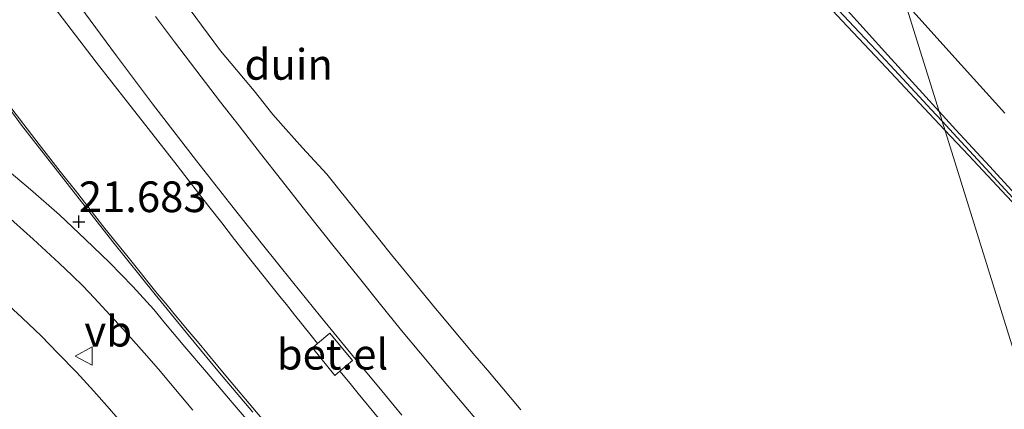
# Model space of a CAD drawing. Units: metres. Extents: x 56444 to 60009, y 437498 to 443750.
# Drawn here: x 59056 to 59136, y 437695 to 437727 of the extents above; entities that cross this region are included whole.
import ezdxf
from ezdxf.enums import TextEntityAlignment as Align

# ---------------------------------------------------------------- set-up
doc = ezdxf.new("R2010")
doc.units = ezdxf.units.M
doc.linetypes.add('IE-TERREINAFSCHEIDING', pattern=[10, 8, -2])
doc.layers.get('0').update_dxf_attribs({"lineweight": 25})
for name, color, linetype, lineweight in [('B-ME-AL-OVERIG-L-B1', 7, 'Continuous', 18), ('B-ME-GW-HOOGTEPUNT-S-B1', 10, 'Continuous', 25), ('B-ME-GW-KRUINLIJN-L-B1', 93, 'Continuous', 18), ('B-ME-GW-TEENLIJN-L-B1', 93, 'Continuous', 18), ('B-ME-IE-GRASLAND-GV-B6', 93, 'Continuous', 18), ('B-ME-IE-GRONDWERKLIJN-GROND_NIETINGERICHT-GV-B6', 253, 'Continuous', 18), ('B-ME-IE-HULPGEOMETRIE-L-B1', 53, 'Continuous', 18), ('B-ME-IE-TERREINAFSCHEIDING-RASTERHEKWERK-L-B1', 8, 'IE-TERREINAFSCHEIDING', 18), ('B-ME-VH-VERH_SOORT-BITUMEN-GV-B6', 8, 'IE-TERREINAFSCHEIDING-NATUURLIJK-HOUTWAL', 18), ('B-ME-VH-VERH_SOORT-GV-B6', 8, 'Continuous', 18), ('B-ME-VH-VERH_SOORT-ONVERHARD-GV-B6', 8, 'Continuous', 18), ('B-ME-VW-MEUBILAIR_WEGMEUBILAIR-VERKEERSBORD-S-B1', 8, 'Continuous', 18)]:
    doc.layers.add(name, color=color, linetype=linetype, lineweight=lineweight)
doc.styles.add('NLCS-ISO', font='NLCS-ISO.TTF')
doc.linetypes.add('IE-TERREINAFSCHEIDING-NATUURLIJK-HOUTWAL', pattern='A,7,-1.5,[67,NLCS.SHX,S=0.75,R=45,X=0,Y=0],-1.5,7,-1.5,[70,NLCS.SHX,S=0.75,R=0,X=0,Y=0],-1.5', length=20)

# ---------------------------------------------------------------- blocks, each defined once
blk = doc.blocks.new('verkeersbord')
for p, q in [((0, 0.75), (-0.75, -0.625)), ((0.75, -0.625), (0, 0.75)), ((-0.75, -0.625), (0.75, -0.625))]:
    blk.add_line(p, q)
blk = doc.blocks.new('hoogtepunt')
for p, q in [((-0.5, 0), (0.5, 0)), ((0, 0.5), (0, -0.5))]:
    blk.add_line(p, q)

msp = doc.modelspace()

# ---------------------------------------------------------------- linework, layer by layer
at = {"layer": 'B-ME-AL-OVERIG-L-B1'}
for points in [[(59131.396, 437717.7606, 10.7974), (59129.703, 437719.5619, 10.7907), (59126.6043, 437722.8624, 10.7806), (59123.019, 437726.6813, 10.769), (59119.6202, 437730.3334, 10.7466), (59117.712, 437732.47, 10.734), (59115.9754, 437734.6941, 10.7273), (59113.6076, 437737.9933, 10.7279), (59110.383, 437742.494, 10.7222), (59108.0921, 437745.6811, 10.7099), (59104.874, 437750.158, 10.6926), (59101.9902, 437754.219, 10.6896), (59098.669, 437758.8961, 10.6861), (59095.8875, 437762.8434, 10.6844), (59092.676, 437767.401, 10.6824), (59088.3763, 437773.482, 10.6964), (59085.4673, 437777.5968, 10.7043)], [(59202.732, 437650.163, 10.739), (59198.7657, 437653.2551, 10.7203), (59194.879, 437656.2851, 10.702), (59188.888, 437660.974, 10.682), (59183.96, 437664.793, 10.687), (59179.551, 437668.192, 10.696), (59177.6316, 437669.7047, 10.6711), (59176.084, 437671.0199, 10.6748), (59174.413, 437672.615, 10.681), (59170.783, 437676.362, 10.705), (59167.2262, 437680.0704, 10.7288), (59163.956, 437683.48, 10.7507), (59158.838, 437688.855, 10.8179), (59153.821, 437694.087, 10.8315), (59149.134, 437698.993, 10.8123), (59144.609, 437703.7412, 10.835), (59140.2741, 437708.3329, 10.8258), (59136.418, 437712.4174, 10.8175), (59133.3357, 437715.6969, 10.8052), (59131.396, 437717.7606, 10.7974)]]:
    msp.add_polyline3d(points, dxfattribs=at)
at = {"layer": 'B-ME-GW-KRUINLIJN-L-B1'}
for points in [[(59067.1662, 437731.2339, 23.9862), (59070.7996, 437726.3128, 24.0812), (59072.3278, 437724.2431, 24.0409), (59075.0752, 437720.9602, 24.0444), (59076.6179, 437719.0401, 23.9722), (59077.652, 437717.8369, 23.9715), (59079.0184, 437716.328, 23.9448), (59081.0015, 437714.189, 23.906), (59081.6621, 437713.3669, 23.865), (59082.0736, 437712.8548, 23.932), (59082.5331, 437712.283, 23.8959), (59085.3219, 437708.8122, 23.8933), (59086.2906, 437707.6066, 23.8768), (59087.1736, 437706.5285, 23.8787), (59089.8669, 437703.2401, 23.9524), (59090.3164, 437702.702, 23.9846), (59091.1201, 437701.7398, 23.9268), (59091.9512, 437700.7448, 24.0049), (59093.0819, 437699.4086, 23.8551), (59094.2805, 437697.9923, 23.8932), (59094.3901, 437697.8627, 24.004), (59095.2646, 437696.8294, 23.9904), (59096.8255, 437694.9849, 24.0279)], [(59057.0719, 437730.042, 23.9928), (59060.1774, 437725.9768, 24.0438), (59062.2068, 437723.3201, 23.996), (59064.7615, 437720.0441, 23.9872), (59066.4422, 437717.8888, 23.9888), (59068.7991, 437714.875, 23.9536), (59069.7122, 437713.7073, 23.9009), (59071.3933, 437711.5577, 23.9439), (59072.4441, 437710.214, 23.9707), (59073.4846, 437708.843, 24.0837), (59074.9191, 437707.0476, 24.0032), (59077.2956, 437704.0733, 24.0027), (59077.7145, 437703.549, 23.9641), (59078.3701, 437702.7285, 24.0415), (59079.7234, 437701.0396, 23.9324), (59080.2498, 437700.3826, 24.0982), (59079.832, 437700.035, 24.109), (59081.669, 437697.787, 24.104), (59082.0762, 437698.1266, 24.1104), (59082.9059, 437697.1186, 23.9409), (59083.5642, 437696.319, 23.9806), (59085.2185, 437694.3093, 23.9504)]]:
    msp.add_polyline3d(points, dxfattribs=at)
at = {"layer": 'B-ME-GW-TEENLIJN-L-B1'}
for points in [[(59131.1682, 437718.4917, 10.0273), (59130.278, 437719.4555, 10.0302), (59127.6215, 437722.3045, 9.9737), (59125.8127, 437724.2445, 9.9042), (59125.297, 437724.7976, 10.005), (59120.978, 437729.4297, 9.999), (59119.245, 437731.3367, 9.999), (59118.3223, 437732.4005, 9.9354), (59118.1499, 437732.5993, 10.042), (59117.9785, 437732.7969, 9.999), (59117.5994, 437733.2781, 9.9623), (59116.7658, 437734.3362, 9.999), (59115.9846, 437735.4662, 9.9777), (59115.7621, 437735.788, 9.999), (59114.9939, 437736.9446, 9.9701), (59114.028, 437738.399, 9.999), (59110, 437743.969, 9.942), (59096.601, 437762.735, 9.959), (59093.8349, 437766.6572, 10.0038), (59090.0881, 437771.9699, 9.9312), (59087.0184, 437776.3226, 9.9584)], [(59075.7064, 437694.2757, 21.9796), (59072.9154, 437697.5969, 22.0193), (59072.1287, 437698.5378, 22.0133), (59071.2134, 437699.6325, 22.0712), (59070.5931, 437700.3742, 22.0226), (59069.798, 437701.3252, 22.0166), (59068.5377, 437702.8324, 22.0645), (59067.9859, 437703.4924, 22.0208), (59067.1876, 437704.4651, 22.0279), (59064.7991, 437707.4236, 22.0425), (59062.908, 437709.766, 22.112), (59062.07, 437710.8403, 22.1382), (59060.7012, 437712.595, 22.1608), (59059.2778, 437714.396, 22.1684), (59057.5485, 437716.584, 22.153), (59054.71, 437720.322, 22.1233)], [(59137.5618, 437711.5693, 10.0182), (59134.7315, 437714.6337, 9.9575), (59132.3855, 437717.1737, 10.0234), (59131.1682, 437718.4917, 10.0273)]]:
    msp.add_polyline3d(points, dxfattribs=at)
at = {"layer": 'B-ME-IE-GRASLAND-GV-B6'}
for points in [[(59087.0184, 437776.3226, 9.9584), (59090.0881, 437771.9699, 9.9312), (59093.8349, 437766.6572, 10.0038), (59096.601, 437762.735, 9.959), (59110, 437743.969, 9.942), (59114.028, 437738.399, 9.999), (59114.9939, 437736.9446, 9.9701), (59115.7621, 437735.788, 9.999), (59115.9846, 437735.4662, 9.9777), (59116.7658, 437734.3362, 9.999), (59117.5994, 437733.2781, 9.9623), (59117.9785, 437732.7969, 9.999), (59118.1499, 437732.5993, 10.042), (59118.3223, 437732.4005, 9.9354), (59119.245, 437731.3367, 9.999), (59120.978, 437729.4297, 9.999), (59125.297, 437724.7976, 10.005), (59125.8127, 437724.2445, 9.9042), (59127.6215, 437722.3045, 9.9737), (59130.278, 437719.4555, 10.0302), (59131.1682, 437718.4917, 10.0273), (59157.9098, 437632.681, 23.9155)], [(59096.8255, 437694.9849, 24.0279), (59095.2646, 437696.8294, 23.9904), (59094.3901, 437697.8627, 24.004), (59094.2805, 437697.9923, 23.8932), (59093.0819, 437699.4086, 23.8551), (59091.9512, 437700.7448, 24.0049), (59091.1201, 437701.7398, 23.9268), (59090.3164, 437702.702, 23.9846), (59089.8669, 437703.2401, 23.9524), (59087.1736, 437706.5285, 23.8787), (59086.2906, 437707.6066, 23.8768), (59085.3219, 437708.8122, 23.8933), (59082.5331, 437712.283, 23.8959), (59082.0736, 437712.8548, 23.932), (59081.6621, 437713.3669, 23.865), (59081.0015, 437714.189, 23.906), (59079.0184, 437716.328, 23.9448), (59077.652, 437717.8369, 23.9715), (59076.6179, 437719.0401, 23.9722), (59075.0752, 437720.9602, 24.0444), (59072.3278, 437724.2431, 24.0409), (59070.7996, 437726.3128, 24.0812), (59067.1662, 437731.2339, 23.9862)], [(59123.218, 437727.797, 9.956), (59126.7486, 437723.8889, 9.9615), (59129.56, 437720.777, 9.9659), (59130.9179, 437719.295, 9.9609), (59131.1682, 437718.4917, 10.0273), (59130.278, 437719.4555, 10.0302), (59127.6215, 437722.3045, 9.9737), (59125.8127, 437724.2445, 9.9042), (59125.297, 437724.7976, 10.005), (59120.978, 437729.4297, 9.999)], [(59137.5618, 437711.5693, 10.0182), (59134.7315, 437714.6337, 9.9575), (59132.3855, 437717.1737, 10.0234), (59131.1682, 437718.4917, 10.0273), (59130.9179, 437719.295, 9.9609), (59132.2918, 437717.7955, 9.9559), (59135.017, 437714.8213, 9.946), (59137.7518, 437711.8738, 9.9609)], [(59157.9098, 437632.681, 23.9155), (59131.1682, 437718.4917, 10.0273), (59132.3855, 437717.1737, 10.0234), (59134.7315, 437714.6337, 9.9575), (59137.5618, 437711.5693, 10.0182)]]:
    msp.add_polyline3d(points, dxfattribs=at)
at = {"layer": 'B-ME-IE-GRONDWERKLIJN-GROND_NIETINGERICHT-GV-B6'}
for points in [[(59136.2826, 437719.159, 9.843), (59132.7115, 437723.101, 9.858), (59129.0121, 437727.188, 9.834), (59128.1583, 437728.1502, 9.8318), (59119.6568, 437755.4305, 9.9441), (59119.836, 437755.8122, 9.9441), (59122.7612, 437759.0973, 9.9441), (59123.9443, 437762.2862, 10.0176), (59123.8909, 437763.5683, 10.0176), (59122.9286, 437764.5299, 10.1098), (59118.5984, 437764.5299, 10.073), (59116.8935, 437764.2976, 10.0448), (59113.957, 437773.7204, 8.6493), (59115.3838, 437773.1782, 8.6769), (59118.1368, 437772.132, 8.7301), (59121.185, 437770.9737, 8.7889), (59123.984, 437769.91, 8.843), (59128.6761, 437768.1445, 8.96), (59134.3736, 437765.9508, 8.109), (59137.462, 437764.7598, 9.328)], [(59067.1662, 437731.2339, 23.9862), (59070.7996, 437726.3128, 24.0812), (59072.3278, 437724.2431, 24.0409), (59075.0752, 437720.9602, 24.0444), (59076.6179, 437719.0401, 23.9722), (59077.652, 437717.8369, 23.9715), (59079.0184, 437716.328, 23.9448), (59081.0015, 437714.189, 23.906), (59081.6621, 437713.3669, 23.865), (59082.0736, 437712.8548, 23.932), (59082.5331, 437712.283, 23.8959), (59085.3219, 437708.8122, 23.8933), (59086.2906, 437707.6066, 23.8768), (59087.1736, 437706.5285, 23.8787), (59089.8669, 437703.2401, 23.9524), (59090.3164, 437702.702, 23.9846), (59091.1201, 437701.7398, 23.9268), (59091.9512, 437700.7448, 24.0049), (59093.0819, 437699.4086, 23.8551), (59094.2805, 437697.9923, 23.8932), (59094.3901, 437697.8627, 24.004), (59095.2646, 437696.8294, 23.9904), (59096.8255, 437694.9849, 24.0279)], [(59057.0719, 437730.042, 23.9928), (59060.1774, 437725.9768, 24.0438), (59062.2068, 437723.3201, 23.996), (59064.7615, 437720.0441, 23.9872), (59066.4422, 437717.8888, 23.9888), (59068.7991, 437714.875, 23.9536), (59069.7122, 437713.7073, 23.9009), (59071.3933, 437711.5577, 23.9439), (59072.4441, 437710.214, 23.9707), (59073.4846, 437708.843, 24.0837), (59074.9191, 437707.0476, 24.0032), (59077.2956, 437704.0733, 24.0027), (59077.7145, 437703.549, 23.9641), (59078.3701, 437702.7285, 24.0415), (59079.7234, 437701.0396, 23.9324), (59080.2498, 437700.3826, 24.0982), (59079.832, 437700.035, 24.109), (59081.669, 437697.787, 24.104), (59082.0762, 437698.1266, 24.1104), (59082.9059, 437697.1186, 23.9409), (59083.5642, 437696.319, 23.9806), (59085.2185, 437694.3093, 23.9504)], [(59085.2185, 437694.3093, 23.9504), (59083.5642, 437696.319, 23.9806), (59082.9059, 437697.1186, 23.9409), (59082.0762, 437698.1266, 24.1104), (59083.1095, 437698.9885, 24.121), (59081.255, 437701.219, 24.102), (59080.2498, 437700.3826, 24.0982), (59079.7234, 437701.0396, 23.9324), (59078.3701, 437702.7285, 24.0415), (59077.7145, 437703.549, 23.9641), (59077.2956, 437704.0733, 24.0027), (59074.9191, 437707.0476, 24.0032), (59073.4846, 437708.843, 24.0837), (59072.4441, 437710.214, 23.9707), (59071.3933, 437711.5577, 23.9439), (59069.7122, 437713.7073, 23.9009), (59068.7991, 437714.875, 23.9536), (59066.4422, 437717.8888, 23.9888), (59064.7615, 437720.0441, 23.9872), (59062.2068, 437723.3201, 23.996), (59060.1774, 437725.9768, 24.0438), (59057.0719, 437730.042, 23.9928)], [(59060.8743, 437727.8706, 24.1023), (59063.85, 437723.8341, 24.1223), (59066.7931, 437719.9193, 24.1223), (59070.376, 437715.2774, 24.1363), (59073.3771, 437711.4588, 24.1373), (59075.7636, 437708.4494, 24.1433), (59078.2174, 437705.3961, 24.1253), (59080.4776, 437702.5886, 24.1343), (59083.3402, 437699.1113, 24.1446), (59085.4799, 437696.5144, 24.1363), (59087.1224, 437694.5546, 24.1343)], [(59093.2349, 437694.1309, 24.0568), (59091.7384, 437695.8979, 24.0499), (59090.4431, 437697.4449, 24.0378), (59088.6413, 437699.5929, 24.0499), (59087.1046, 437701.4449, 24.0479), (59085.2846, 437703.6819, 24.0428), (59083.5662, 437705.8289, 24.0544), (59081.6119, 437708.2689, 24.0237), (59079.3889, 437711.0609, 24.021), (59077.3146, 437713.6909, 24.0355), (59075.5996, 437715.8719, 24.075), (59073.8629, 437718.1079, 24.0666), (59072.3323, 437720.0489, 24.0731), (59070.3195, 437722.6789, 24.0782), (59068.5773, 437724.9599, 24.0729), (59067.0468, 437727.0319, 24.0513)], [(59075.7064, 437694.2757, 21.9796), (59072.9154, 437697.5969, 22.0193), (59072.1287, 437698.5378, 22.0133), (59071.2134, 437699.6325, 22.0712), (59070.5931, 437700.3742, 22.0226), (59069.798, 437701.3252, 22.0166), (59068.5377, 437702.8324, 22.0645), (59067.9859, 437703.4924, 22.0208), (59067.1876, 437704.4651, 22.0279), (59064.7991, 437707.4236, 22.0425), (59062.908, 437709.766, 22.112), (59062.07, 437710.8403, 22.1382), (59060.7012, 437712.595, 22.1608), (59059.2778, 437714.396, 22.1684), (59057.5485, 437716.584, 22.153), (59054.71, 437720.322, 22.1233)], [(59054.71, 437720.322, 22.1233), (59057.5485, 437716.584, 22.153), (59059.2778, 437714.396, 22.1684), (59060.7012, 437712.595, 22.1608), (59062.07, 437710.8403, 22.1382), (59062.908, 437709.766, 22.112), (59064.7991, 437707.4236, 22.0425), (59067.1876, 437704.4651, 22.0279), (59067.9859, 437703.4924, 22.0208), (59068.5377, 437702.8324, 22.0645), (59069.798, 437701.3252, 22.0166), (59070.5931, 437700.3742, 22.0226), (59071.2134, 437699.6325, 22.0712), (59072.1287, 437698.5378, 22.0133), (59072.9154, 437697.5969, 22.0193), (59075.7064, 437694.2757, 21.9796)], [(59075.207, 437693.3134, 21.7958), (59073.2832, 437695.5773, 21.787), (59071.189, 437698.0475, 21.8047), (59069.4444, 437700.1054, 21.7967), (59067.861, 437701.9709, 21.7897), (59066.8958, 437703.163, 21.8013), (59065.1858, 437705.0169, 21.7788), (59063.2964, 437706.9765, 21.755), (59061.3346, 437708.8604, 21.7276), (59059.2114, 437710.8657, 21.703), (59056.8631, 437712.9328, 21.6853), (59055.2874, 437714.2568, 21.6635)], [(59054.7061, 437710.9967, 21.7152), (59057.0545, 437708.8914, 21.7175), (59059.1777, 437706.9379, 21.743), (59060.2577, 437705.9137, 21.7397), (59061.1394, 437705.0545, 21.7326), (59062.0531, 437704.0995, 21.7231), (59063.0288, 437703.055, 21.7379), (59064.3736, 437701.5862, 21.7449), (59066.1213, 437699.6169, 21.7526), (59067.2875, 437698.2766, 21.7421), (59070.0946, 437694.9568, 21.7438)], [(59064.4914, 437693.6654, 21.7937), (59063.2814, 437695.0521, 21.7997), (59062.0034, 437696.5019, 21.797), (59060.5874, 437698.0456, 21.7958), (59059.0914, 437699.6008, 21.7964), (59057.7494, 437700.9735, 21.7998), (59056.1724, 437702.4786, 21.7919), (59054.7034, 437703.8334, 21.8012)]]:
    msp.add_polyline3d(points, dxfattribs=at)
at = {"layer": 'B-ME-IE-HULPGEOMETRIE-L-B1'}
msp.add_polyline3d([(59157.9098, 437632.681, 23.9155), (59131.1682, 437718.4917, 10.0273), (59130.9179, 437719.295, 9.9609), (59128.1583, 437728.1502, 9.8318), (59119.6568, 437755.4305, 9.9441), (59116.8935, 437764.2976, 10.0448), (59113.957, 437773.7204, 8.6493), (59016.5675, 438086.2325, 8.5468)], dxfattribs=at)
msp.add_polyline3d([(59157.9098, 437632.681, 23.9155), (59131.1682, 437718.4917, 10.0273), (59130.9179, 437719.295, 9.9609), (59128.1583, 437728.1502, 9.8318), (59119.6568, 437755.4305, 9.9441), (59116.8935, 437764.2976, 10.0448), (59113.957, 437773.7204, 8.6493), (59016.5675, 438086.2325, 8.5468)], dxfattribs=at)
at = {"layer": 'B-ME-IE-TERREINAFSCHEIDING-RASTERHEKWERK-L-B1'}
msp.add_polyline3d([(59074.9671, 437694.7747, 21.945), (59072.2461, 437697.9956, 21.9875), (59070.1831, 437700.5006, 21.9986), (59069.3237, 437701.5441, 22.0029), (59067.0132, 437704.3655, 22.0029), (59063.5646, 437708.6583, 22.0153), (59059.5451, 437713.7909, 22.1902), (59056.1177, 437718.1675, 22.1182), (59052.377, 437723.2643, 22.1187)], dxfattribs=at)
at = {"layer": 'B-ME-VH-VERH_SOORT-BITUMEN-GV-B6'}
for points in [[(59087.1224, 437694.5546, 24.1342), (59085.4799, 437696.5144, 24.1363), (59083.3402, 437699.1113, 24.1446), (59080.4776, 437702.5886, 24.1342), (59078.2174, 437705.3961, 24.1252), (59075.7636, 437708.4494, 24.1432), (59073.3771, 437711.4588, 24.1373), (59070.376, 437715.2774, 24.1363), (59066.7931, 437719.9193, 24.1223), (59063.85, 437723.8341, 24.1223), (59060.8743, 437727.8706, 24.1023)], [(59067.0468, 437727.0319, 24.0513), (59068.5773, 437724.9599, 24.0729), (59070.3195, 437722.6789, 24.0783), (59072.3323, 437720.0489, 24.0731), (59073.8629, 437718.1079, 24.0666), (59075.5996, 437715.8719, 24.075), (59077.3146, 437713.6909, 24.0355), (59079.3889, 437711.0609, 24.021), (59081.6119, 437708.2689, 24.0238), (59083.5662, 437705.8289, 24.0544), (59085.2846, 437703.6819, 24.0428), (59087.1046, 437701.4449, 24.0479), (59088.6413, 437699.5929, 24.0499), (59090.4431, 437697.4449, 24.0378), (59091.7384, 437695.8979, 24.0499), (59093.2349, 437694.1309, 24.0568)], [(59055.2874, 437714.2568, 21.6635), (59056.8631, 437712.9328, 21.6853), (59059.2114, 437710.8657, 21.703), (59061.3346, 437708.8604, 21.7276), (59063.2964, 437706.9765, 21.755), (59065.1858, 437705.0169, 21.7788), (59066.8958, 437703.163, 21.8013), (59067.861, 437701.9709, 21.7898), (59069.4444, 437700.1054, 21.7968), (59071.189, 437698.0475, 21.8048), (59073.2832, 437695.5773, 21.787), (59075.207, 437693.3134, 21.7958)], [(59070.0946, 437694.9568, 21.7438), (59067.2875, 437698.2766, 21.7421), (59066.1213, 437699.6169, 21.7526), (59064.3736, 437701.5862, 21.7449), (59063.0288, 437703.055, 21.7379), (59062.0531, 437704.0995, 21.7231), (59061.1394, 437705.0545, 21.7326), (59060.2577, 437705.9137, 21.7398), (59059.1777, 437706.9379, 21.743), (59057.0545, 437708.8914, 21.7175), (59054.7061, 437710.9967, 21.7153)], [(59054.7034, 437703.8334, 21.8013), (59056.1724, 437702.4786, 21.7919), (59057.7494, 437700.9735, 21.7998), (59059.0914, 437699.6008, 21.7964), (59060.5874, 437698.0456, 21.7958), (59062.0034, 437696.5019, 21.797), (59063.2814, 437695.0521, 21.7998), (59064.4914, 437693.6654, 21.7938)]]:
    msp.add_polyline3d(points, dxfattribs=at)
at = {"layer": 'B-ME-VH-VERH_SOORT-GV-B6'}
msp.add_polyline3d([(59080.2498, 437700.3826, 24.0982), (59081.255, 437701.219, 24.102), (59083.1095, 437698.9885, 24.121), (59082.0762, 437698.1266, 24.1104), (59081.669, 437697.787, 24.104), (59079.832, 437700.035, 24.109), (59080.2498, 437700.3826, 24.0982)], dxfattribs=at)
at = {"layer": 'B-ME-VH-VERH_SOORT-ONVERHARD-GV-B6'}
for points in [[(59128.1583, 437728.1502, 9.8318), (59130.9179, 437719.295, 9.9609), (59129.56, 437720.777, 9.9659), (59126.7486, 437723.8889, 9.9615), (59123.218, 437727.797, 9.956)], [(59137.7518, 437711.8738, 9.9609), (59135.017, 437714.8213, 9.946), (59132.2918, 437717.7955, 9.9559), (59130.9179, 437719.295, 9.9609), (59128.1583, 437728.1502, 9.8318), (59129.0121, 437727.188, 9.834), (59132.7115, 437723.101, 9.858), (59136.2826, 437719.159, 9.843)]]:
    msp.add_polyline3d(points, dxfattribs=at)

# ---------------------------------------------------------------- block references
at = {"layer": 'B-ME-GW-HOOGTEPUNT-S-B1', "rotation": 90}
msp.add_blockref('hoogtepunt', (59060.7916, 437710.3058, 21.683), dxfattribs=at)
msp.add_blockref('hoogtepunt', (59060.7916, 437710.3058, 21.683), dxfattribs=at)
at = {"layer": 'B-ME-VW-MEUBILAIR_WEGMEUBILAIR-VERKEERSBORD-S-B1', "rotation": 90}
msp.add_blockref('verkeersbord', (59061.244, 437699.354, 21.848), dxfattribs=at)

# ---------------------------------------------------------------- texts
at = {"layer": 'B-ME-GW-HOOGTEPUNT-S-B1', "ltscale": 0.2, "style": 'NLCS-ISO'}
msp.add_text('21.683', height=2.5, dxfattribs=at).set_placement((59060.7916, 437710.3058, 21.683), align=Align.BOTTOM_LEFT)
msp.add_text('21.683', height=2.5, dxfattribs=at).set_placement((59060.7916, 437710.3058, 21.683), align=Align.BOTTOM_LEFT)
at = {"layer": 'B-ME-IE-GRONDWERKLIJN-GROND_NIETINGERICHT-GV-B6', "ltscale": 0.2, "style": 'NLCS-ISO'}
msp.add_text('duin', height=2.5, dxfattribs=at).set_placement((59077.89866, 437723.12715), align=Align.MIDDLE_CENTER)
at = {"layer": 'B-ME-VH-VERH_SOORT-GV-B6', "ltscale": 0.2, "style": 'NLCS-ISO'}
msp.add_text('bet.el', height=2.5, dxfattribs=at).set_placement((59081.46859, 437699.50433), align=Align.MIDDLE_CENTER)
at = {"layer": 'B-ME-VW-MEUBILAIR_WEGMEUBILAIR-VERKEERSBORD-S-B1', "ltscale": 0.2, "style": 'NLCS-ISO'}
msp.add_text('vb', height=2.5, dxfattribs=at).set_placement((59061.244, 437699.354, 21.848), align=Align.BOTTOM_LEFT)

doc.saveas('drawing.dxf')
